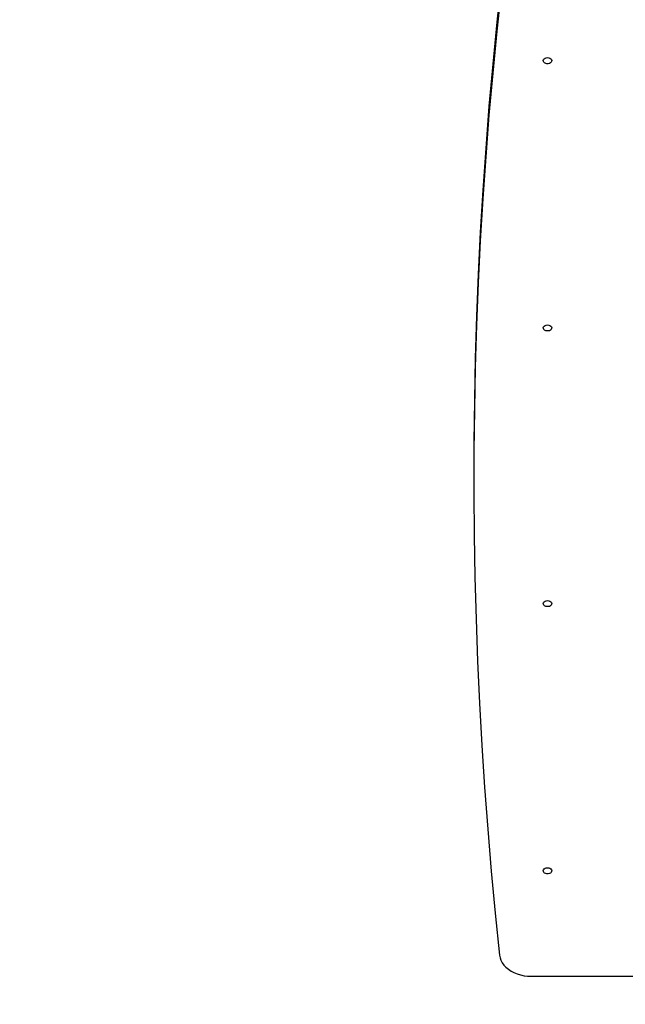
# Model space of a CAD drawing. Units: millimetres. Extents: x -6668 to 7353, y -4441 to 5440.
# Drawn here: x 1008 to 1579, y -1345 to -418 of the extents above; entities that cross this region are included whole.
import ezdxf

# ---------------------------------------------------------------- set-up
doc = ezdxf.new("R2010")
doc.units = ezdxf.units.MM
doc.layers.add('WYMIARY', color=7, linetype='Continuous')
doc.styles.add('SLDTEXTSTYLE0', font='TXT', dxfattribs={"width": 0.75})
doc.dimstyles.new('SLDDIMSTYLE0', dxfattribs={"dimtxt": 264.583333, "dimasz": 3.302, "dimexe": 0, "dimexo": 0.0625, "dimgap": 66.145833, "dimtad": 1, "dimdec": 0, "dimrnd": 1e-09, "dimzin": 12, "dimdsep": 46, "dimtxsty": 'SLDTEXTSTYLE0', "dimsah": 1, "dimcen": 0.09, "dimadec": 0, "dimazin": 3, "dimtfac": 1, "dimtofl": 0, "dimtmove": 0, "dimatfit": 3, "dimfxl": 0, "dimfrac": 2, "dimtolj": 1, "dimtzin": 12, "dimarcsym": 0})

# ---------------------------------------------------------------- blocks, each defined once
blk = doc.blocks.new('_D_1')
at = {"layer": 'WYMIARY'}
for p, q in [((176.33, 4444.6), (7347.41, 4444.6)), ((7346.41, 4444.6), (7346.41, -4440.97)), ((431.33, -4440.97), (7347.41, -4440.97))]:
    blk.add_line(p, q, dxfattribs=at)
for points in [[(7346.41, 4444.6), (7345.9, 4441.3), (7346.91, 4441.3)], [(7346.41, -4440.97), (7346.91, -4437.67), (7345.9, -4437.67)]]:
    blk.add_solid(points, dxfattribs=at)
at = {"layer": 'WYMIARY', "insert": (7005.34, 32.51), "char_height": 264.583, "attachment_point": 1, "rotation": 90, "style": 'SLDTEXTSTYLE0'}
blk.add_mtext('8886', dxfattribs=at)

msp = doc.modelspace()

# ---------------------------------------------------------------- linework, layer by layer
at = {"color": 7, "linetype": 'Continuous', "lineweight": 25}
for p, q in [((1435.88, -843.1), (1435.88, -851.44)), ((1490.03, -1319.01), (2130.63, -1319.01))]:
    msp.add_line(p, q, dxfattribs=at)
at = {"color": 7, "linetype": 'Continuous', "lineweight": 25, "flags": 128}
for points in [[(1459.71, -399.25), (1457.5, -420.31), (1453.64, -459.82), (1450.16, -499.34), (1447.06, -538.88), (1444.34, -578.44), (1442, -618.01), (1440.04, -657.59), (1438.45, -697.18), (1437.24, -736.77), (1436.41, -776.37), (1435.97, -815.97), (1435.88, -843.1)], [(1460.61, -399.25), (1457.5, -428.65), (1453.64, -468.15), (1450.16, -507.68), (1447.06, -547.22), (1444.34, -586.78), (1442, -626.34), (1440.04, -665.92), (1438.45, -705.51), (1437.24, -745.11), (1436.41, -784.71), (1435.97, -824.31), (1435.9, -863.91), (1436.2, -903.52), (1436.89, -943.12), (1437.96, -982.71), (1439.4, -1022.3), (1441.23, -1061.89), (1443.43, -1101.46), (1446.01, -1141.02), (1448.97, -1180.57), (1452.31, -1220.1), (1456.03, -1259.61), (1460.12, -1299.11)], [(1505.33, -453.64), (1506.51, -453.77), (1507.58, -454.14), (1508.45, -454.73), (1509.05, -455.47), (1509.32, -456.31), (1509.23, -457.16), (1508.79, -457.96), (1508.05, -458.63), (1507.06, -459.11), (1505.92, -459.37), (1504.73, -459.37), (1503.59, -459.11), (1502.61, -458.63), (1501.86, -457.96), (1501.43, -457.16), (1501.34, -456.31), (1501.6, -455.47), (1502.2, -454.73), (1503.07, -454.14), (1504.15, -453.77), (1505.33, -453.64)], [(1505.33, -705.41), (1506.51, -705.54), (1507.58, -705.91), (1508.45, -706.5), (1509.05, -707.24), (1509.32, -708.07), (1509.23, -708.93), (1508.79, -709.73), (1508.05, -710.4), (1507.06, -710.88), (1505.92, -711.13), (1504.73, -711.13), (1503.59, -710.88), (1502.61, -710.4), (1501.86, -709.73), (1501.43, -708.93), (1501.34, -708.07), (1501.6, -707.24), (1502.2, -706.5), (1503.07, -705.91), (1504.15, -705.54), (1505.33, -705.41)], [(1505.33, -965.09), (1506.51, -965.22), (1507.58, -965.59), (1508.45, -966.18), (1509.05, -966.92), (1509.32, -967.76), (1509.23, -968.61), (1508.79, -969.41), (1508.05, -970.08), (1507.06, -970.56), (1505.92, -970.82), (1504.73, -970.82), (1503.59, -970.56), (1502.61, -970.08), (1501.86, -969.41), (1501.43, -968.61), (1501.34, -967.76), (1501.6, -966.92), (1502.2, -966.18), (1503.07, -965.59), (1504.15, -965.22), (1505.33, -965.09)], [(1505.33, -1216.79), (1506.51, -1216.92), (1507.58, -1217.29), (1508.45, -1217.87), (1509.05, -1218.62), (1509.32, -1219.45), (1509.23, -1220.31), (1508.79, -1221.11), (1508.05, -1221.78), (1507.06, -1222.26), (1505.92, -1222.51), (1504.73, -1222.51), (1503.59, -1222.26), (1502.61, -1221.78), (1501.86, -1221.11), (1501.43, -1220.31), (1501.34, -1219.45), (1501.6, -1218.62), (1502.2, -1217.87), (1503.07, -1217.29), (1504.15, -1216.92), (1505.33, -1216.79)], [(1460.12, -1299.11), (1460.58, -1301.56), (1461.44, -1303.96), (1462.67, -1306.28), (1464.26, -1308.47), (1466.18, -1310.52), (1468.43, -1312.4), (1470.96, -1314.09), (1473.73, -1315.55), (1476.73, -1316.77), (1479.9, -1317.74), (1483.2, -1318.44), (1486.59, -1318.87), (1490.03, -1319.01)]]:
    msp.add_lwpolyline(points, dxfattribs=at)

# ---------------------------------------------------------------- dimensions: what is measured, and where the dimension line sits
at = {"layer": 'WYMIARY'}
dim = msp.add_linear_dim(base=(7346.41, -4440.97), p1=(175.33, 4444.6), p2=(430.33, -4440.97), angle=90, dimstyle='SLDDIMSTYLE0', dxfattribs=at)
dim.commit()
dim.dimension.update_dxf_attribs({"geometry": '_D_1', "text_midpoint": (7346.41, 423.5), "dimtype": 160})

doc.saveas('drawing.dxf')
